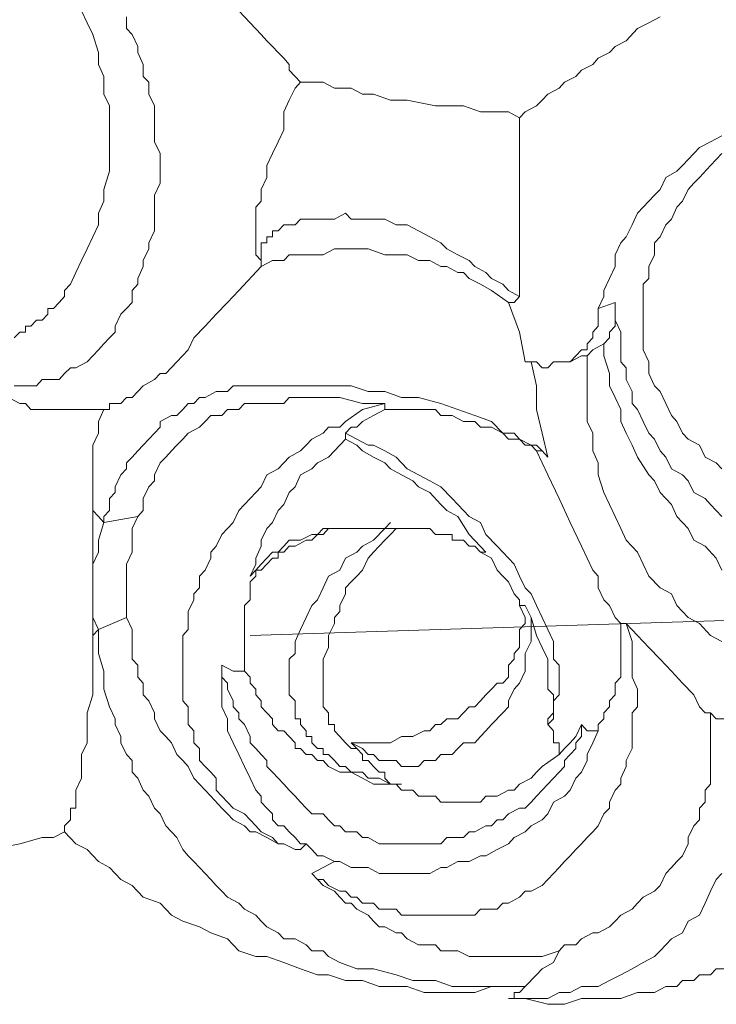
# Model space of a CAD drawing. Units: inches. Extents: x 10 to 4007, y -69 to 2939.
# Drawn here: x 1718 to 1755, y 393 to 446 of the extents above; entities that cross this region are included whole.
import ezdxf

# ---------------------------------------------------------------- set-up
doc = ezdxf.new("R2010")
doc.units = ezdxf.units.IN
doc.header["$MEASUREMENT"] = 0
doc.layers.add('图层 1', color=7, linetype='Continuous')

msp = doc.modelspace()

# ---------------------------------------------------------------- linework, layer by layer
at = {"layer": '图层 1', "color": 7, "lineweight": 9}
for points in [[(1733.061, 442.176), (1732.764, 442.489), (1732.459, 442.81), (1732.459, 443.123), (1732.161, 443.451), (1731.864, 443.756), (1731.559, 444.085), (1731.262, 444.39), (1730.964, 444.719), (1730.362, 445.352), (1729.767, 445.986), (1729.165, 446.94), (1728.563, 447.574), (1727.968, 448.521), (1727.068, 449.17), (1726.466, 450.116), (1725.864, 451.071), (1724.667, 452.972), (1724.072, 453.926), (1723.478, 454.873)], [(1721.373, 445.986), (1721.671, 445.352), (1721.976, 444.719), (1722.273, 443.756), (1722.273, 443.123), (1722.57, 442.489), (1722.57, 441.542), (1722.867, 440.909), (1722.867, 440.275), (1722.867, 439.321), (1722.867, 438.687), (1722.867, 438.053), (1722.867, 437.42), (1722.57, 436.457), (1722.57, 435.824), (1722.273, 435.19), (1722.273, 434.556), (1721.976, 433.923), (1721.671, 433.289), (1721.373, 432.655), (1721.076, 432.022), (1720.779, 431.388), (1720.474, 431.059), (1720.474, 430.739), (1720.176, 430.426), (1719.871, 430.105), (1719.574, 430.105), (1719.574, 429.792), (1719.277, 429.471), (1718.979, 429.471), (1718.674, 429.158), (1718.377, 429.158), (1718.377, 428.838), (1718.08, 428.838), (1717.782, 428.525)], [(1717.782, 425.974), (1718.08, 425.974), (1718.377, 425.974), (1718.979, 425.974), (1719.277, 426.303), (1719.574, 426.303), (1720.176, 426.303), (1720.474, 426.624), (1720.779, 426.937), (1721.076, 426.937), (1721.671, 427.257), (1721.976, 427.57), (1722.273, 427.891), (1722.57, 428.204), (1722.867, 428.525), (1723.173, 428.838), (1723.173, 429.158), (1723.478, 429.792), (1723.775, 430.105), (1724.072, 430.426), (1724.072, 431.059), (1724.37, 431.388), (1724.37, 431.701), (1724.667, 432.335), (1724.667, 432.655), (1724.972, 433.289), (1724.972, 433.602), (1725.269, 434.236), (1725.269, 434.869), (1725.269, 435.19), (1725.269, 435.824), (1725.269, 436.144), (1725.566, 436.786), (1725.566, 437.42), (1725.566, 437.725), (1725.566, 438.366), (1725.269, 439), (1725.269, 439.321), (1725.269, 439.954), (1725.269, 440.588), (1725.269, 440.909), (1724.972, 441.542), (1724.972, 442.176), (1724.667, 442.489), (1724.667, 443.123), (1724.37, 443.756), (1724.37, 444.085), (1724.072, 444.719), (1723.775, 445.039), (1723.775, 445.673)], [(1752.235, 445.673), (1751.641, 445.352), (1751.038, 445.039), (1750.436, 444.39), (1749.841, 444.085), (1749.544, 443.756), (1748.942, 443.451), (1748.645, 443.123), (1748.042, 442.81), (1747.745, 442.489), (1747.142, 442.176), (1746.845, 441.855), (1746.243, 441.542), (1745.946, 441.222), (1745.648, 440.909), (1745.046, 440.588), (1744.741, 440.275)], [(1733.061, 442.176), (1732.764, 441.855), (1732.459, 441.222), (1732.161, 440.588), (1732.161, 439.634), (1731.864, 439), (1731.559, 438.366), (1731.262, 437.725), (1731.262, 437.091), (1730.964, 436.457), (1730.964, 435.824), (1730.667, 435.511), (1730.667, 435.19), (1730.667, 434.869), (1730.667, 434.556), (1730.667, 434.236), (1730.667, 433.923), (1730.667, 433.602), (1730.667, 433.289), (1730.667, 432.968), (1730.964, 432.655), (1730.964, 432.335)], [(1744.741, 440.275), (1744.146, 440.588), (1743.247, 440.588), (1742.652, 440.588), (1741.745, 440.909), (1740.25, 440.909), (1738.748, 441.222), (1737.856, 441.222), (1736.957, 441.542), (1736.354, 441.542), (1735.752, 441.855), (1734.86, 441.855), (1734.258, 442.176), (1733.961, 442.176), (1733.663, 442.176), (1733.358, 442.176), (1733.061, 442.176)], [(1744.741, 430.739), (1744.741, 431.388), (1744.741, 431.701), (1744.741, 432.968), (1744.741, 435.511), (1744.741, 436.786), (1744.741, 438.053), (1744.741, 439.321), (1744.741, 439.954), (1744.741, 440.275)], [(1755.537, 439.321), (1754.934, 439), (1754.332, 438.687), (1754.035, 438.366), (1753.432, 437.725), (1753.135, 437.42), (1752.54, 437.091), (1752.235, 436.457), (1751.938, 436.144), (1751.343, 435.511), (1751.038, 435.19), (1750.741, 434.556), (1750.436, 433.923), (1750.139, 433.602), (1749.841, 432.968), (1749.841, 432.335), (1749.544, 431.701), (1749.239, 431.059), (1749.239, 430.739), (1748.942, 430.105)], [(1755.537, 438.366), (1755.232, 438.053), (1754.934, 437.725), (1754.332, 437.091), (1754.035, 436.786), (1753.737, 436.457), (1753.432, 435.824), (1753.135, 435.511), (1752.838, 434.869), (1752.54, 434.556), (1752.235, 433.923), (1751.938, 433.602), (1751.938, 432.968), (1751.641, 432.335), (1751.641, 431.701), (1751.343, 431.388), (1751.343, 430.739), (1751.343, 430.105), (1751.343, 429.471), (1751.343, 428.838), (1751.343, 428.525), (1751.343, 427.891), (1751.641, 427.257), (1751.641, 426.624), (1751.938, 425.974), (1752.235, 425.669), (1752.54, 425.036), (1752.838, 424.394), (1753.135, 424.073), (1753.432, 423.44), (1753.737, 423.127), (1754.332, 422.806), (1754.637, 422.172), (1755.232, 421.859), (1755.537, 421.539)], [(1744.741, 430.739), (1744.146, 431.059), (1743.849, 431.388), (1743.247, 431.701), (1742.949, 432.022), (1742.355, 432.335), (1742.05, 432.655), (1741.447, 432.968), (1740.853, 433.289), (1740.548, 433.602), (1739.953, 433.923), (1739.351, 434.236), (1738.748, 434.556), (1738.154, 434.556), (1737.551, 434.869), (1736.957, 434.869), (1736.354, 434.869), (1735.752, 434.869), (1735.455, 435.19), (1734.86, 434.869), (1734.258, 434.869), (1733.663, 434.869), (1733.061, 434.869), (1732.764, 434.556), (1732.459, 434.556), (1732.161, 434.556), (1731.864, 434.236), (1731.559, 434.236), (1731.559, 433.923), (1731.262, 433.923), (1731.262, 433.602), (1730.964, 433.602), (1730.964, 433.289), (1730.964, 432.968), (1730.964, 432.655), (1730.964, 432.335)], [(1730.964, 432.335), (1731.559, 432.655), (1732.161, 432.655), (1732.459, 432.968), (1732.764, 432.968), (1733.358, 432.968), (1733.663, 432.968), (1734.258, 432.968), (1734.86, 433.289), (1735.752, 433.289), (1736.66, 433.289), (1737.551, 432.968), (1737.856, 432.968), (1738.451, 432.968), (1738.748, 432.968), (1739.351, 432.655), (1739.656, 432.655), (1739.953, 432.655), (1740.548, 432.335), (1740.853, 432.335), (1741.447, 432.022), (1741.745, 432.022), (1742.05, 431.701), (1742.652, 431.388), (1743.247, 431.059), (1744.146, 430.426)], [(1730.964, 432.335), (1729.767, 431.059), (1729.165, 430.426), (1728.563, 429.792), (1727.968, 429.158), (1727.366, 428.525), (1727.068, 427.891), (1726.466, 427.257), (1725.864, 426.624), (1725.566, 426.624), (1725.269, 426.303), (1724.667, 425.974), (1724.37, 425.669), (1724.072, 425.341), (1723.775, 425.341), (1723.478, 425.036), (1723.173, 425.036), (1722.867, 425.036), (1722.867, 424.707), (1722.57, 424.707)], [(1730.964, 432.335), (1730.964, 432.335)], [(1744.741, 430.739), (1744.444, 430.426), (1744.146, 430.426)], [(1745.046, 427.257), (1744.741, 428.838), (1744.146, 430.426)], [(1749.841, 430.426), (1748.942, 430.105)], [(1749.841, 430.105), (1749.841, 430.426)], [(1748.942, 430.105), (1748.942, 429.792), (1748.942, 429.471), (1748.942, 429.158), (1748.645, 428.838), (1748.645, 428.525), (1748.347, 428.204), (1748.347, 427.891), (1748.042, 427.891), (1747.745, 427.57), (1747.44, 427.257)], [(1749.841, 430.105), (1749.841, 429.792), (1749.841, 429.471), (1749.841, 429.158), (1749.544, 428.838), (1749.544, 428.525), (1749.239, 428.204)], [(1749.841, 429.471), (1749.841, 429.792), (1749.841, 430.105)], [(1755.537, 419.004), (1754.934, 419.638), (1754.637, 419.951), (1754.035, 420.271), (1753.737, 420.905), (1753.432, 421.218), (1752.838, 421.539), (1752.54, 422.172), (1752.235, 422.493), (1751.938, 423.127), (1751.641, 423.44), (1751.343, 424.073), (1751.038, 424.707), (1750.741, 425.036), (1750.741, 425.669), (1750.436, 426.303), (1750.436, 426.937), (1750.139, 427.257), (1750.139, 427.891), (1750.139, 428.525), (1750.139, 428.838), (1749.841, 429.471)], [(1748.347, 427.57), (1748.645, 427.891), (1749.239, 428.204)], [(1749.239, 428.204), (1749.239, 427.57), (1749.544, 426.624), (1749.544, 425.974), (1749.841, 425.341), (1750.139, 424.707), (1750.139, 424.073), (1750.436, 423.44), (1750.741, 422.806), (1751.038, 422.172), (1751.641, 421.218), (1751.938, 420.905), (1752.235, 420.271), (1752.838, 419.638), (1753.135, 419.004), (1753.737, 418.363), (1754.035, 417.729), (1754.637, 417.408), (1755.232, 416.774), (1755.537, 416.141)], [(1747.44, 427.257), (1747.142, 427.257), (1746.845, 427.257), (1746.548, 427.257), (1746.243, 426.937), (1745.946, 426.937), (1745.648, 427.257), (1745.351, 427.257), (1745.046, 427.257)], [(1746.243, 422.172), (1745.946, 423.44), (1745.648, 424.707), (1745.648, 425.974), (1745.351, 427.257)], [(1747.44, 427.257), (1746.845, 427.257)], [(1747.44, 427.257), (1748.042, 427.57)], [(1748.347, 427.57), (1748.042, 427.57)], [(1748.347, 427.57), (1748.347, 426.937), (1748.347, 426.303), (1748.347, 425.669), (1748.347, 424.707), (1748.347, 424.073), (1748.645, 423.44), (1748.645, 422.493), (1748.942, 421.859), (1748.942, 421.218), (1749.239, 420.271), (1749.544, 419.638), (1749.841, 419.004), (1750.139, 418.363), (1750.436, 417.729), (1751.038, 417.087), (1751.343, 416.454), (1751.641, 415.82), (1752.235, 415.186), (1752.838, 414.873), (1753.135, 414.24), (1753.737, 413.606), (1754.332, 413.278), (1754.934, 412.644), (1755.537, 412.323)], [(1722.57, 424.707), (1721.976, 424.707), (1721.671, 424.707), (1721.373, 424.707), (1720.779, 424.707), (1720.474, 424.707), (1719.871, 424.707), (1719.574, 424.707), (1719.277, 424.707), (1718.674, 424.707), (1718.377, 425.036), (1718.08, 425.036), (1717.477, 425.341), (1717.18, 425.341), (1716.875, 425.669), (1716.28, 425.974), (1715.983, 425.974)], [(1746.243, 422.172), (1745.946, 422.493), (1745.648, 422.806), (1745.046, 422.806), (1744.741, 423.127), (1744.444, 423.44), (1743.849, 423.44), (1743.247, 424.073), (1742.355, 424.394), (1741.447, 424.707), (1740.548, 425.036), (1739.351, 425.341), (1738.451, 425.341), (1737.551, 425.669), (1736.66, 425.669), (1735.752, 425.974), (1734.86, 425.974), (1733.961, 425.974), (1733.061, 425.974), (1732.161, 425.974), (1731.262, 425.974), (1730.667, 425.974), (1730.362, 425.974), (1730.065, 425.974), (1729.462, 425.974), (1729.165, 425.669), (1728.86, 425.669), (1728.563, 425.669), (1727.968, 425.341), (1727.671, 425.341), (1727.366, 425.036), (1727.068, 425.036), (1726.771, 424.707), (1726.466, 424.394), (1726.169, 424.394), (1725.566, 424.073), (1725.566, 423.76), (1725.269, 423.44), (1724.972, 423.127), (1724.667, 422.806), (1724.37, 422.493), (1724.072, 422.172), (1723.775, 421.859), (1723.775, 421.539), (1723.478, 421.218), (1723.173, 420.584), (1723.173, 420.271), (1722.867, 419.951), (1722.867, 419.309), (1722.57, 419.004), (1722.57, 418.675)], [(1737.551, 425.036), (1736.354, 425.036), (1735.158, 425.341), (1734.258, 425.341), (1733.663, 425.341), (1733.061, 425.341), (1732.459, 425.341), (1732.161, 425.036), (1731.559, 425.036), (1730.964, 425.036), (1730.667, 425.036), (1730.065, 425.036), (1729.767, 424.707), (1729.165, 424.707), (1728.86, 424.394), (1728.265, 424.394), (1727.968, 424.073), (1727.671, 423.76), (1727.068, 423.44), (1726.771, 423.127), (1726.466, 422.806), (1726.169, 422.493), (1725.864, 422.172), (1725.566, 421.859), (1725.269, 421.218), (1725.269, 420.905), (1724.972, 420.584), (1724.667, 419.951), (1724.667, 419.309), (1724.37, 419.004)], [(1722.57, 424.707), (1722.273, 424.073), (1722.273, 423.44), (1721.976, 422.806), (1721.976, 421.859), (1721.976, 421.218), (1721.976, 420.584), (1721.976, 419.309)], [(1737.551, 425.036), (1736.354, 424.707), (1735.455, 424.073), (1735.158, 423.76), (1734.555, 423.76), (1734.258, 423.44), (1733.663, 423.127), (1733.358, 422.806), (1733.061, 422.493), (1732.459, 422.172), (1732.161, 421.859), (1731.864, 421.539), (1731.262, 421.218), (1730.964, 420.584), (1730.667, 420.271), (1730.362, 419.951), (1730.065, 419.638), (1729.767, 419.309), (1729.462, 418.675), (1729.165, 418.363), (1728.86, 418.042), (1728.563, 417.408), (1728.265, 417.087), (1728.265, 416.774), (1727.968, 416.141), (1727.671, 415.82), (1727.671, 415.186), (1727.366, 414.873), (1727.366, 414.553), (1727.068, 413.919), (1727.068, 413.606), (1727.068, 412.957), (1726.771, 412.644), (1726.771, 412.01), (1726.771, 411.689), (1726.771, 411.056), (1726.771, 410.743), (1726.771, 410.109), (1726.771, 409.788), (1726.771, 409.155), (1727.068, 408.842), (1727.068, 408.193), (1727.068, 407.887), (1727.366, 407.559), (1727.366, 406.925), (1727.671, 406.612), (1727.671, 405.979), (1727.968, 405.658), (1728.265, 405.345), (1728.563, 405.024), (1728.563, 404.391), (1728.86, 404.078), (1729.165, 403.757), (1729.462, 403.436), (1730.065, 403.123), (1730.362, 402.802), (1730.667, 402.49), (1730.964, 402.169), (1731.559, 401.856), (1731.864, 401.527), (1732.161, 401.527), (1732.764, 401.222), (1733.061, 401.222)], [(1735.455, 423.44), (1735.752, 423.76), (1736.057, 423.76), (1736.354, 424.073), (1736.957, 424.394), (1737.551, 424.707)], [(1737.551, 424.707), (1737.551, 425.036)], [(1737.551, 424.707), (1738.154, 424.707), (1738.451, 424.707), (1739.053, 424.707), (1739.656, 424.707), (1740.25, 424.707), (1740.548, 424.394), (1741.15, 424.394), (1741.745, 424.073), (1742.355, 424.073), (1742.652, 423.76), (1743.247, 423.76), (1743.849, 423.44), (1744.146, 423.127), (1744.741, 423.127), (1745.351, 422.806), (1745.648, 422.493)], [(1735.455, 423.127), (1734.86, 422.493), (1734.555, 422.172), (1733.961, 421.859), (1733.663, 421.539), (1733.061, 421.218), (1732.764, 420.584), (1732.459, 420.271), (1732.161, 419.638), (1731.864, 419.309), (1731.559, 418.675), (1731.262, 418.363), (1730.964, 417.729), (1730.964, 417.408), (1730.667, 416.774), (1730.667, 416.454), (1730.362, 415.82)], [(1735.455, 423.127), (1735.455, 423.44)], [(1746.243, 407.887), (1746.548, 408.193), (1746.548, 408.521), (1746.548, 408.842), (1746.548, 409.155), (1746.845, 409.476), (1746.845, 409.788), (1746.845, 410.109), (1746.845, 410.422), (1746.845, 410.743), (1746.845, 411.056), (1746.548, 411.377), (1746.548, 411.689), (1746.548, 412.323), (1746.243, 412.957), (1745.946, 413.606), (1745.648, 414.24), (1745.351, 414.873), (1745.046, 415.186), (1744.741, 415.82), (1744.444, 416.454), (1743.849, 417.087), (1743.552, 417.408), (1742.949, 418.042), (1742.652, 418.675), (1742.05, 419.004), (1741.447, 419.638), (1741.15, 419.951), (1740.548, 420.584), (1739.953, 420.905), (1739.351, 421.218), (1738.748, 421.539), (1738.154, 422.172), (1737.551, 422.493), (1736.957, 422.806), (1736.66, 422.806), (1736.057, 423.127), (1735.455, 423.44)], [(1742.949, 417.087), (1742.05, 418.042), (1741.447, 419.004), (1740.853, 419.309), (1740.548, 419.638), (1739.953, 420.271), (1739.351, 420.584), (1739.053, 420.905), (1738.451, 421.218), (1737.856, 421.539), (1737.551, 421.859), (1736.957, 422.172), (1736.354, 422.493), (1736.057, 422.806), (1735.455, 423.127)], [(1746.243, 422.172), (1745.946, 422.493), (1745.648, 422.493)], [(1750.139, 413.278), (1749.841, 413.606), (1749.544, 414.24), (1749.239, 414.553), (1748.942, 415.186), (1748.942, 415.82), (1748.645, 416.141), (1748.042, 417.408), (1747.44, 418.675), (1746.845, 419.951), (1746.243, 421.218), (1745.648, 422.493)], [(1721.976, 419.309), (1722.273, 419.004), (1722.57, 418.675)], [(1721.976, 419.309), (1721.976, 418.363), (1721.976, 417.408), (1721.976, 415.82), (1721.976, 414.24), (1721.976, 413.606), (1721.976, 412.644)], [(1722.57, 418.675), (1724.37, 419.004)], [(1724.37, 419.004), (1724.072, 418.363), (1724.072, 417.729), (1724.072, 417.087), (1723.775, 416.454), (1723.775, 415.507), (1723.775, 414.873), (1723.775, 414.24), (1723.775, 413.606)], [(1722.57, 418.675), (1722.273, 417.729), (1722.273, 417.087), (1721.976, 416.454), (1721.976, 415.82), (1721.976, 414.873), (1721.976, 414.24), (1721.976, 413.606), (1722.273, 412.957)], [(1742.949, 417.087), (1742.652, 417.087), (1742.355, 417.408), (1742.05, 417.408), (1741.745, 417.729), (1741.447, 417.729), (1741.15, 417.729), (1741.15, 418.042), (1740.853, 418.042), (1740.25, 418.042), (1739.953, 418.363), (1739.351, 418.363), (1739.053, 418.363), (1738.451, 418.363), (1738.154, 418.363), (1737.551, 418.363), (1737.254, 418.363), (1736.66, 418.363), (1736.354, 418.363), (1736.057, 418.363), (1735.455, 418.363), (1735.158, 418.363), (1734.555, 418.363), (1734.258, 418.363), (1733.961, 418.042), (1733.663, 418.042), (1733.061, 417.729), (1732.764, 417.729), (1732.459, 417.729), (1732.161, 417.408), (1731.864, 417.087), (1731.559, 417.087), (1731.262, 416.774), (1730.964, 416.454), (1730.667, 416.141), (1730.362, 415.82)], [(1735.752, 418.363), (1734.86, 418.363), (1734.555, 418.363), (1734.258, 418.042), (1733.961, 418.042), (1733.663, 417.729), (1733.358, 417.729), (1732.764, 417.408), (1732.459, 417.408), (1732.161, 417.087), (1731.864, 417.087), (1731.864, 416.774), (1731.559, 416.774), (1731.262, 416.454), (1730.964, 416.141), (1730.667, 416.141)], [(1737.856, 418.675), (1737.551, 418.363), (1736.957, 417.729), (1736.354, 417.408), (1736.057, 417.087), (1735.455, 416.774), (1735.158, 416.141), (1734.555, 415.82), (1734.258, 415.186), (1733.961, 414.553), (1733.663, 414.24), (1733.358, 413.606), (1733.061, 412.957), (1732.764, 412.323), (1732.764, 412.01), (1732.764, 411.689), (1732.459, 411.377), (1732.459, 411.056), (1732.459, 410.743), (1732.459, 410.422), (1732.459, 410.109), (1732.459, 409.788), (1732.459, 409.476), (1732.764, 409.155), (1732.764, 408.842), (1732.764, 408.521), (1732.764, 408.193), (1733.061, 408.193), (1733.061, 407.887), (1733.358, 407.559), (1733.358, 407.254), (1733.663, 407.254), (1733.663, 406.925), (1733.961, 406.612), (1734.258, 406.612), (1734.258, 406.292), (1734.555, 406.292), (1734.86, 405.979), (1735.158, 405.658), (1735.455, 405.658), (1735.752, 405.345), (1736.354, 405.345), (1736.66, 405.024), (1737.254, 405.024), (1737.856, 404.711)], [(1738.451, 418.363), (1738.154, 418.363), (1737.856, 418.042), (1737.551, 417.729), (1737.254, 417.408), (1736.957, 417.087), (1736.66, 416.774), (1736.354, 416.141), (1736.057, 415.82), (1735.752, 415.507), (1735.455, 415.186), (1735.455, 414.873), (1735.158, 414.24), (1735.158, 413.919), (1734.86, 413.606), (1734.86, 413.278), (1734.555, 412.644), (1734.555, 412.323), (1734.555, 412.01), (1734.258, 411.377), (1734.258, 411.056), (1734.258, 410.422), (1734.258, 410.109), (1734.258, 409.788), (1734.258, 409.155), (1734.258, 408.842), (1734.555, 408.521), (1734.555, 408.193), (1734.555, 407.887), (1734.86, 407.887), (1734.86, 407.559), (1735.158, 407.254), (1735.455, 406.925), (1735.752, 406.612), (1736.057, 406.612)], [(1744.741, 414.24), (1744.741, 414.553), (1744.444, 414.873), (1744.146, 415.507), (1743.849, 415.82), (1743.552, 416.141), (1743.247, 416.774), (1742.652, 417.087), (1742.355, 417.408)], [(1730.667, 416.141), (1730.667, 415.82), (1730.362, 415.507), (1730.362, 415.186), (1730.362, 414.553), (1730.065, 414.24), (1730.065, 413.919), (1730.065, 413.606), (1730.065, 413.278), (1730.065, 412.957), (1730.065, 412.644), (1730.065, 412.323), (1730.065, 412.01), (1730.065, 411.689), (1730.065, 411.377), (1730.065, 411.056), (1730.065, 410.743)], [(1730.667, 416.141), (1730.362, 415.82)], [(1730.362, 412.644), (1790.592, 414.553)], [(1735.752, 406.925), (1736.354, 406.925), (1736.66, 406.925), (1737.254, 406.925), (1737.551, 406.925), (1737.856, 406.925), (1738.451, 407.254), (1738.748, 407.254), (1739.053, 407.254), (1739.656, 407.559), (1739.953, 407.559), (1740.25, 407.887), (1740.548, 407.887), (1740.853, 408.193), (1741.447, 408.193), (1741.745, 408.521), (1742.05, 408.842), (1742.355, 408.842), (1742.652, 409.155), (1742.949, 409.476), (1743.247, 409.788), (1743.552, 410.109), (1743.849, 410.109), (1744.146, 410.422), (1744.146, 411.056), (1744.444, 411.377), (1744.444, 411.689), (1744.741, 412.01), (1744.741, 412.323), (1744.741, 412.957), (1745.046, 413.278), (1745.046, 413.606), (1744.741, 414.24)], [(1735.752, 406.925), (1736.354, 406.612), (1736.66, 406.292), (1736.957, 406.292), (1737.254, 405.979), (1737.551, 405.979), (1738.154, 405.979), (1738.451, 405.658), (1738.748, 405.658), (1739.351, 405.658), (1739.656, 405.979), (1740.25, 405.979), (1740.548, 406.292), (1741.15, 406.292), (1741.447, 406.612), (1741.745, 406.925), (1742.355, 406.925), (1742.652, 407.254), (1742.949, 407.559), (1743.247, 407.887), (1743.849, 408.521), (1744.146, 408.842), (1744.146, 409.155), (1744.444, 409.788), (1744.741, 410.109), (1745.046, 410.743), (1745.046, 411.056), (1745.046, 411.689), (1745.351, 412.323), (1745.351, 412.644), (1745.351, 413.278), (1745.351, 413.606), (1745.046, 414.24)], [(1745.046, 414.24), (1744.741, 414.24)], [(1745.046, 414.24), (1745.351, 413.606), (1745.648, 412.644), (1745.946, 412.01), (1746.243, 411.377), (1746.243, 411.056), (1746.243, 410.743), (1746.243, 410.109), (1746.243, 409.788), (1746.548, 409.476), (1746.548, 409.155), (1746.548, 408.521), (1746.243, 408.193), (1746.243, 407.887)], [(1723.775, 413.606), (1722.273, 412.957)], [(1723.775, 413.606), (1724.072, 412.957), (1724.072, 412.644), (1724.072, 412.01), (1724.072, 411.377), (1724.37, 411.056), (1724.37, 410.422), (1724.667, 410.109), (1724.667, 409.476), (1724.972, 409.155), (1725.269, 408.521), (1725.269, 408.193), (1725.566, 407.559), (1725.864, 407.254), (1726.169, 406.925), (1726.466, 406.292), (1726.771, 405.979), (1727.068, 405.658), (1727.366, 405.024), (1727.671, 404.711), (1727.968, 404.391), (1728.265, 404.078), (1728.86, 403.436), (1729.165, 403.123), (1729.462, 402.802), (1730.065, 402.49), (1730.362, 402.169), (1730.667, 402.169), (1731.262, 401.856), (1731.864, 401.527), (1732.161, 401.527), (1732.764, 401.222), (1733.061, 401.222)], [(1733.663, 399.947), (1733.961, 399.626), (1734.258, 399.626), (1734.555, 399.306), (1735.158, 398.993), (1735.455, 398.993), (1735.752, 398.672), (1736.057, 398.672), (1736.354, 398.359), (1736.957, 398.359), (1737.254, 398.038), (1737.551, 398.038), (1738.154, 398.038), (1738.451, 397.725), (1738.748, 397.725), (1739.351, 397.725), (1739.656, 397.725), (1740.25, 397.725), (1740.548, 397.725), (1740.853, 397.725), (1741.447, 397.725), (1741.745, 397.725), (1742.355, 397.725), (1742.652, 398.038), (1742.949, 398.038), (1743.552, 398.038), (1743.849, 398.359), (1744.146, 398.359), (1744.741, 398.672), (1745.046, 398.993), (1745.351, 398.993), (1745.946, 399.306), (1746.243, 399.626), (1746.548, 399.947), (1746.845, 400.26), (1747.142, 400.589), (1747.44, 400.894), (1747.745, 401.222), (1748.042, 401.527), (1748.347, 401.856), (1748.645, 402.169), (1748.942, 402.49), (1749.239, 403.123), (1749.544, 403.436), (1749.544, 403.757), (1749.841, 404.391), (1750.139, 404.711), (1750.139, 405.024), (1750.436, 405.658), (1750.436, 405.979), (1750.741, 406.612), (1750.741, 406.925), (1750.741, 407.559), (1750.741, 407.887), (1750.741, 408.521), (1751.038, 408.842), (1751.038, 409.476), (1751.038, 409.788), (1750.741, 410.422), (1750.741, 411.056), (1750.741, 411.377), (1750.741, 412.323), (1750.436, 413.278)], [(1750.139, 413.278), (1750.139, 412.323), (1750.139, 412.01), (1750.139, 411.689), (1750.139, 411.056), (1750.139, 410.743), (1750.139, 410.422), (1749.841, 410.109), (1749.841, 409.788), (1749.841, 409.476), (1749.544, 409.155), (1749.544, 408.842), (1749.239, 408.521), (1749.239, 408.193), (1748.942, 407.887), (1748.942, 407.559)], [(1750.139, 413.278), (1750.436, 413.278)], [(1754.934, 408.521), (1754.637, 408.521), (1754.332, 408.842), (1754.035, 409.476), (1753.432, 410.109), (1752.838, 410.743), (1752.235, 411.377), (1751.641, 412.01), (1751.038, 412.644), (1750.436, 413.278)], [(1721.976, 412.644), (1721.976, 412.01), (1721.976, 411.056), (1721.976, 410.109), (1721.976, 409.476), (1721.671, 408.521), (1721.671, 407.887), (1721.671, 406.925), (1721.373, 406.292), (1721.373, 405.658), (1721.373, 405.024), (1721.076, 404.391), (1721.076, 403.757), (1721.076, 403.436), (1720.779, 403.436), (1720.779, 403.123), (1720.779, 402.802), (1720.474, 402.49), (1720.474, 402.169)], [(1721.976, 412.644), (1722.273, 412.957)], [(1722.273, 412.957), (1722.273, 411.689), (1722.57, 410.743), (1722.57, 409.788), (1722.867, 408.842), (1723.173, 408.193), (1723.173, 407.887), (1723.478, 407.254), (1723.478, 406.925), (1723.775, 406.292), (1724.072, 405.979), (1724.072, 405.345), (1724.37, 405.024), (1724.667, 404.391), (1724.972, 404.078), (1725.269, 403.436), (1725.566, 403.123), (1725.864, 402.49), (1726.169, 402.169), (1726.466, 401.856), (1726.771, 401.222), (1727.068, 400.894), (1727.366, 400.589), (1727.671, 400.26), (1728.265, 399.626), (1728.563, 399.306), (1728.86, 398.993), (1729.165, 398.672), (1729.767, 398.359), (1730.065, 398.038), (1730.667, 397.725), (1730.964, 397.405), (1731.262, 397.092), (1731.864, 396.771), (1732.161, 396.458), (1732.764, 396.458), (1733.358, 396.137), (1733.663, 395.824), (1734.258, 395.824), (1734.555, 395.504), (1735.158, 395.191), (1736.057, 394.862), (1736.957, 394.862), (1738.154, 394.541), (1739.053, 394.228), (1740.25, 394.228), (1741.15, 393.908), (1742.05, 393.908), (1743.247, 393.908), (1744.146, 393.908), (1745.046, 393.908)], [(1733.358, 401.527), (1733.061, 401.527), (1732.764, 401.856), (1732.459, 402.169), (1732.161, 402.49), (1731.864, 402.49), (1731.559, 402.802), (1731.559, 403.123), (1731.262, 403.436), (1730.964, 403.757), (1730.964, 404.078), (1730.667, 404.391), (1730.362, 405.024), (1730.065, 405.658), (1729.767, 406.292), (1729.462, 406.925), (1729.165, 407.559), (1729.165, 408.193), (1728.86, 408.842), (1728.86, 409.476), (1728.86, 410.422), (1728.86, 411.056)], [(1730.065, 410.743), (1729.462, 410.743), (1728.86, 411.056)], [(1728.86, 411.056), (1728.86, 410.422), (1729.165, 410.109), (1729.165, 409.788), (1729.462, 409.155), (1729.462, 408.842), (1729.767, 408.521), (1729.767, 408.193), (1730.065, 407.887), (1730.362, 407.254), (1730.362, 406.925), (1730.667, 406.612), (1730.964, 406.292), (1731.262, 405.979), (1731.262, 405.658), (1731.559, 405.345), (1731.864, 405.024), (1732.161, 404.711), (1732.459, 404.391), (1732.764, 404.078), (1733.061, 403.757), (1733.358, 403.436), (1733.663, 403.123), (1734.258, 403.123), (1734.555, 402.802), (1734.86, 402.49), (1735.158, 402.49), (1735.455, 402.169), (1736.057, 402.169), (1736.354, 401.856), (1736.66, 401.856), (1737.254, 401.527), (1737.551, 401.527), (1737.856, 401.527), (1738.451, 401.527), (1738.748, 401.527), (1739.053, 401.527), (1739.656, 401.527), (1739.953, 401.527), (1740.548, 401.527), (1740.853, 401.856), (1741.15, 401.856), (1741.745, 401.856), (1742.05, 402.169), (1742.355, 402.169), (1742.949, 402.49), (1743.247, 402.49), (1743.552, 402.802), (1743.849, 402.802), (1744.146, 403.123), (1744.741, 403.436), (1745.046, 403.436), (1745.351, 403.757), (1745.648, 404.078), (1745.946, 404.391), (1746.243, 404.711), (1746.548, 405.024), (1746.845, 405.345), (1747.142, 405.658), (1747.142, 405.979), (1747.44, 406.292), (1747.745, 406.612), (1747.745, 406.925), (1748.042, 407.254), (1748.042, 407.887)], [(1730.065, 410.743), (1730.362, 410.422), (1730.362, 410.109), (1730.667, 409.788), (1730.667, 409.476), (1730.964, 409.155), (1730.964, 408.842), (1731.262, 408.521), (1731.559, 408.193), (1731.559, 407.887), (1731.864, 407.559), (1732.161, 407.559), (1732.459, 407.254), (1732.764, 406.925), (1732.764, 406.612), (1733.061, 406.612), (1733.358, 406.292), (1733.663, 406.292), (1733.961, 405.979), (1734.258, 405.979), (1734.555, 405.658), (1735.158, 405.345), (1735.752, 405.345), (1736.354, 405.024), (1736.957, 404.711), (1737.856, 404.711), (1738.451, 404.711)], [(1746.845, 395.824), (1747.142, 396.137), (1747.745, 396.137), (1748.042, 396.458), (1748.645, 396.771), (1748.942, 396.771), (1749.544, 397.092), (1749.841, 397.405), (1750.139, 397.725), (1750.741, 398.038), (1751.038, 398.359), (1751.343, 398.672), (1751.938, 398.993), (1752.235, 399.306), (1752.54, 399.947), (1752.838, 400.26), (1753.135, 400.589), (1753.432, 400.894), (1753.737, 401.527), (1753.737, 401.856), (1754.035, 402.49), (1754.332, 402.802), (1754.332, 403.436), (1754.637, 403.757), (1754.637, 404.391), (1754.934, 404.711), (1754.934, 405.345), (1754.934, 405.658), (1754.934, 406.292), (1754.934, 406.925), (1754.934, 407.254), (1754.934, 407.887), (1754.934, 408.521)], [(1756.131, 408.193), (1755.834, 408.193), (1755.537, 408.193), (1755.232, 408.193), (1754.934, 408.521)], [(1746.845, 406.292), (1746.845, 406.612), (1746.845, 406.925), (1746.548, 406.925), (1746.548, 407.254), (1746.548, 407.559), (1746.243, 407.887)], [(1748.042, 407.887), (1747.745, 407.254), (1747.44, 406.925), (1747.142, 406.612), (1746.845, 406.292)], [(1748.942, 407.559), (1748.645, 407.559), (1748.347, 407.559), (1748.042, 407.887)], [(1748.942, 407.559), (1748.645, 406.925), (1748.347, 406.292), (1748.347, 405.979), (1748.042, 405.345), (1747.745, 405.024), (1747.44, 404.391), (1747.142, 404.078), (1746.548, 403.757), (1746.243, 403.123), (1745.946, 402.802), (1745.351, 402.49), (1745.046, 402.169), (1744.444, 401.856), (1744.146, 401.527), (1743.552, 401.222), (1742.949, 400.894), (1742.652, 400.894), (1742.05, 400.589), (1741.447, 400.589), (1740.853, 400.26), (1740.548, 400.26), (1739.953, 399.947), (1739.351, 399.947), (1738.748, 399.947), (1738.451, 399.947), (1737.856, 399.947), (1737.254, 399.947), (1736.66, 400.26), (1736.354, 400.26), (1735.752, 400.26), (1735.158, 400.589), (1734.86, 400.589)], [(1735.752, 406.925), (1736.057, 406.612)], [(1737.856, 404.711), (1737.551, 405.024), (1737.551, 405.345), (1737.254, 405.345), (1736.957, 405.658), (1736.66, 405.979), (1736.354, 405.979), (1736.354, 406.292), (1736.057, 406.612)], [(1739.953, 404.078), (1740.25, 404.078), (1740.548, 403.757), (1740.853, 403.757), (1741.15, 403.757), (1741.447, 403.757), (1741.745, 403.757), (1742.05, 403.757), (1742.652, 403.757), (1742.949, 404.078), (1743.552, 404.078), (1744.146, 404.391), (1744.444, 404.391), (1744.741, 404.711), (1745.351, 405.024), (1745.648, 405.345), (1745.946, 405.658), (1746.845, 406.292)], [(1737.856, 404.711), (1738.154, 404.711)], [(1739.953, 404.078), (1739.351, 404.078), (1739.053, 404.391), (1738.748, 404.391), (1738.451, 404.391), (1738.154, 404.711)], [(1710.288, 400.894), (1711.485, 400.894), (1712.682, 400.894), (1714.184, 400.894), (1715.381, 401.222), (1716.578, 401.222), (1718.08, 401.527), (1719.277, 401.856), (1719.871, 401.856), (1720.474, 402.169)], [(1720.474, 402.169), (1721.076, 401.527), (1721.671, 401.222), (1722.273, 400.589), (1722.867, 400.26), (1723.478, 399.626), (1724.072, 399.306), (1724.667, 398.672), (1725.566, 398.359), (1726.169, 397.725), (1726.771, 397.405), (1727.671, 397.092), (1728.265, 396.771), (1729.165, 396.458), (1729.767, 395.824), (1730.667, 395.504), (1731.262, 395.504), (1732.161, 395.191), (1733.061, 394.862), (1733.961, 394.541), (1734.555, 394.541), (1735.455, 394.228), (1736.354, 394.228), (1737.254, 393.908), (1738.154, 393.908), (1738.748, 393.908), (1739.656, 393.595), (1740.548, 393.595), (1741.447, 393.595), (1742.355, 393.595), (1743.247, 393.908), (1744.146, 393.908), (1745.046, 393.908)], [(1733.358, 401.527), (1733.061, 401.222)], [(1733.358, 401.527), (1733.358, 401.527)], [(1733.358, 401.527), (1733.663, 401.222), (1733.961, 400.894), (1734.258, 400.894), (1734.86, 400.589)], [(1733.663, 399.947), (1734.86, 400.589)], [(1733.663, 399.947), (1734.258, 399.306), (1734.86, 398.993), (1735.158, 398.672), (1735.455, 398.359), (1735.752, 398.359), (1736.057, 398.038), (1736.66, 397.725), (1736.957, 397.405), (1737.254, 397.092), (1737.551, 397.092), (1738.154, 396.771), (1738.451, 396.771), (1738.748, 396.458), (1739.351, 396.137), (1739.656, 396.137), (1740.25, 396.137), (1740.548, 395.824), (1741.15, 395.824), (1741.447, 395.824), (1742.05, 395.504), (1742.355, 395.504), (1742.652, 395.504), (1743.247, 395.504), (1743.552, 395.504), (1744.146, 395.504), (1744.444, 395.504), (1745.046, 395.504), (1745.351, 395.504), (1745.946, 395.504), (1746.845, 395.824)], [(1744.146, 393.274), (1744.741, 393.274), (1745.648, 393.274), (1746.243, 393.274), (1746.845, 393.595), (1747.44, 393.595), (1748.042, 393.908), (1748.942, 393.908), (1749.544, 394.228), (1750.139, 394.541), (1750.741, 394.862), (1751.343, 395.191), (1751.938, 395.504), (1752.235, 395.824), (1752.838, 396.458), (1753.432, 396.771), (1753.737, 397.405), (1754.332, 397.725), (1754.637, 398.359), (1754.934, 398.993), (1755.232, 399.626), (1755.537, 399.947)], [(1744.146, 393.274), (1745.046, 393.274), (1746.243, 392.961), (1747.142, 392.961), (1748.042, 393.274), (1748.942, 393.274), (1750.139, 393.274), (1751.038, 393.595), (1751.938, 393.595), (1752.54, 393.908), (1753.135, 393.908), (1753.432, 394.228), (1754.035, 394.228), (1754.332, 394.541), (1754.934, 394.541), (1755.232, 394.862), (1755.834, 394.862), (1756.428, 395.191), (1756.734, 395.504), (1757.328, 395.504), (1757.633, 395.824), (1758.236, 396.137), (1758.533, 396.458), (1759.425, 397.092)], [(1746.845, 395.824), (1746.548, 395.191), (1745.946, 394.862), (1745.648, 394.541), (1745.046, 393.908)], [(1744.146, 393.274), (1744.444, 393.274), (1744.444, 393.595), (1744.741, 393.595), (1745.046, 393.908)], [(1745.046, 393.908), (1745.046, 393.908)]]:
    msp.add_lwpolyline(points, dxfattribs=at)

doc.saveas('drawing.dxf')
